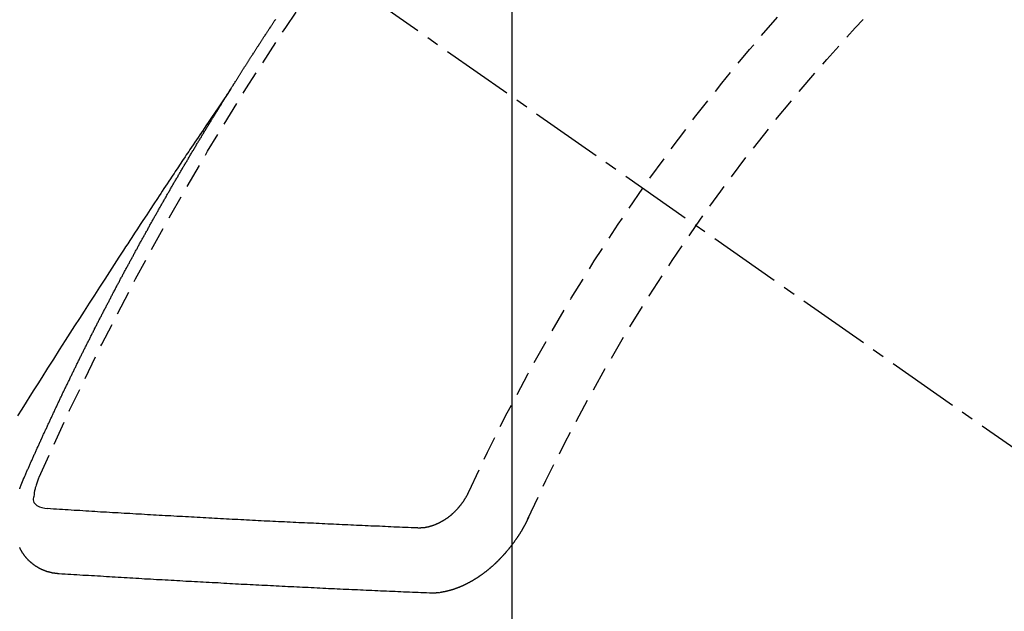
# Model space of a CAD drawing. Units: inches. Extents: x 0 to 26473, y -25 to 8845.
# Drawn here: x 16061 to 16071, y 6781 to 6787 of the extents above; entities that cross this region are included whole.
import ezdxf

# ---------------------------------------------------------------- set-up
doc = ezdxf.new("R2010")
doc.units = ezdxf.units.IN
doc.header["$MEASUREMENT"] = 0
doc.linetypes.add('CENTER2', pattern=[1.125, 0.75, -0.125, 0.125, -0.125])
doc.linetypes.add('HIDDEN', pattern=[0.375, 0.25, -0.125])
doc.layers.get('DEFPOINTS').update_dxf_attribs({"color": 146})
for name, color, linetype in [('150-機器', 8, 'Continuous'), ('160-文字', 254, 'Continuous'), ('166-寸法B', 11, 'Continuous')]:
    doc.layers.add(name, color=color, linetype=linetype)
doc.styles.add('KH001', font='txt')
doc.dimstyles.new('KH1xx015', dxfattribs={"dimscale": 10, "dimtxt": 3.8, "dimasz": 0.8, "dimexe": 0.3, "dimexo": 1.2, "dimgap": 0.5, "dimtad": 3, "dimdec": 1, "dimdsep": 46, "dimlunit": 6, "dimtxsty": 'KH001', "dimblk": 'DOT', "dimcen": 1, "dimdle": 1, "dimclrd": 256, "dimclre": 256, "dimclrt": 256, "dimadec": 0, "dimazin": 0, "dimtfac": 1, "dimtdec": 1, "dimtix": 1, "dimtmove": 2, "dimatfit": 3, "dimldrblk": 'CLOSEDBLANK', "dimfxl": 1, "dimtolj": 1, "dimtzin": 0, "dimlwd": -1, "dimlwe": -1, "dimarcsym": 0})
doc.dimstyles.new('KH1xx030', dxfattribs={"dimscale": 30, "dimtxt": 2, "dimasz": 0.6, "dimexe": 0.3, "dimexo": 1.2, "dimgap": 0.5, "dimtad": 3, "dimdec": 1, "dimdsep": 46, "dimlunit": 6, "dimtxsty": 'KH001', "dimblk": 'DOT', "dimcen": 1, "dimdle": 1, "dimclrd": 256, "dimclre": 256, "dimclrt": 256, "dimadec": 0, "dimazin": 0, "dimtfac": 1, "dimtdec": 1, "dimtix": 1, "dimtmove": 2, "dimatfit": 3, "dimldrblk": 'CLOSEDBLANK', "dimfxl": 1, "dimtolj": 1, "dimtzin": 0, "dimlwd": -1, "dimlwe": -1, "dimarcsym": 0})

# ---------------------------------------------------------------- blocks, each defined once
blk = doc.blocks.new('F402_H')
at = {"layer": '150-機器', "color": 13, "linetype": 'CENTER2'}
blk.add_line((0, 0), (-244.018, -170.863), dxfattribs=at)
at = {"layer": '150-機器', "color": 13, "linetype": 'HIDDEN'}
for points in [[(-217.087, -153.962), (-217.091, -153.956), (-217.095, -153.95), (-217.097, -153.945), (-217.101, -153.939), (-217.105, -153.933), (-217.109, -153.927), (-217.112, -153.922), (-217.116, -153.916), (-217.119, -153.91), (-217.123, -153.905), (-217.127, -153.9), (-217.13, -153.893), (-217.133, -153.888), (-217.137, -153.883), (-217.14, -153.876), (-217.144, -153.871), (-217.148, -153.866), (-217.151, -153.859), (-217.155, -153.854), (-217.159, -153.849), (-217.162, -153.842), (-217.166, -153.837), (-217.169, -153.832), (-217.172, -153.826), (-217.176, -153.82), (-217.18, -153.815), (-217.183, -153.809), (-217.187, -153.803), (-217.19, -153.798), (-217.194, -153.792), (-217.198, -153.786), (-217.201, -153.781), (-217.204, -153.775), (-217.208, -153.769), (-217.212, -153.763), (-217.215, -153.758), (-217.219, -153.752), (-217.223, -153.746), (-217.226, -153.742), (-217.229, -153.735), (-217.233, -153.73), (-217.237, -153.725), (-217.24, -153.718), (-217.244, -153.713), (-217.248, -153.707), (-217.252, -153.702), (-217.255, -153.696), (-217.259, -153.69), (-217.262, -153.685), (-217.265, -153.679), (-217.269, -153.673), (-217.273, -153.668), (-217.277, -153.662), (-217.28, -153.656), (-217.283, -153.651), (-217.287, -153.646), (-217.291, -153.639), (-217.295, -153.634), (-217.298, -153.629), (-217.302, -153.623), (-217.305, -153.617), (-217.309, -153.612), (-217.313, -153.606), (-217.317, -153.6), (-217.319, -153.595), (-217.323, -153.589), (-217.327, -153.583), (-217.331, -153.578), (-217.334, -153.572), (-217.338, -153.566), (-217.342, -153.561), (-217.345, -153.556), (-217.349, -153.55), (-217.353, -153.544), (-217.357, -153.538), (-217.36, -153.533), (-217.363, -153.527), (-217.367, -153.521), (-217.371, -153.516), (-217.375, -153.511), (-217.378, -153.504), (-217.381, -153.499), (-217.385, -153.494), (-217.389, -153.488), (-217.392, -153.482), (-217.396, -153.477), (-217.4, -153.471), (-217.404, -153.465), (-217.407, -153.46), (-217.41, -153.454), (-217.414, -153.448), (-217.418, -153.444), (-217.422, -153.438), (-217.425, -153.432), (-217.429, -153.426), (-217.433, -153.421), (-217.437, -153.415), (-217.441, -153.409), (-217.443, -153.404), (-217.447, -153.398), (-217.451, -153.393), (-217.455, -153.387), (-217.459, -153.382), (-217.462, -153.376), (-217.466, -153.37), (-217.469, -153.365), (-217.473, -153.359), (-217.477, -153.354), (-217.48, -153.348), (-217.484, -153.342), (-217.488, -153.337), (-217.492, -153.331), (-217.495, -153.326), (-217.499, -153.32), (-217.503, -153.314), (-217.506, -153.309), (-217.51, -153.303), (-217.514, -153.298), (-217.518, -153.292), (-217.521, -153.287), (-217.525, -153.281), (-217.529, -153.275), (-217.532, -153.27), (-217.536, -153.264), (-217.539, -153.258), (-217.543, -153.252), (-217.547, -153.248), (-217.551, -153.242)], [(-217.091, -153.956), (-217.048, -154.02), (-217.004, -154.085), (-216.961, -154.149), (-216.918, -154.213), (-216.888, -154.257), (-216.859, -154.301), (-216.829, -154.345), (-216.8, -154.389), (-216.783, -154.414), (-216.766, -154.439), (-216.749, -154.465), (-216.732, -154.49), (-216.715, -154.515), (-216.698, -154.54), (-216.681, -154.565), (-216.664, -154.59), (-216.651, -154.609), (-216.639, -154.628), (-216.626, -154.646), (-216.614, -154.665), (-216.588, -154.703), (-216.563, -154.741), (-216.538, -154.779), (-216.512, -154.817), (-216.5, -154.836), (-216.487, -154.855), (-216.474, -154.874), (-216.462, -154.893), (-216.445, -154.918), (-216.428, -154.943), (-216.412, -154.968), (-216.395, -154.993), (-216.378, -155.019), (-216.362, -155.044), (-216.345, -155.07), (-216.328, -155.095), (-216.291, -155.152), (-216.253, -155.209), (-216.216, -155.265), (-216.178, -155.322), (-216.149, -155.366), (-216.12, -155.411), (-216.091, -155.455), (-216.062, -155.499), (-216.041, -155.532), (-216.02, -155.564), (-215.998, -155.597), (-215.977, -155.629), (-215.928, -155.704), (-215.879, -155.779), (-215.83, -155.854), (-215.782, -155.93), (-215.728, -156.012), (-215.675, -156.095), (-215.622, -156.178), (-215.569, -156.26), (-215.52, -156.337), (-215.471, -156.413), (-215.422, -156.489), (-215.373, -156.565), (-215.312, -156.661), (-215.251, -156.756), (-215.19, -156.852), (-215.13, -156.948), (-215.09, -157.012), (-215.049, -157.075), (-215.009, -157.139), (-214.969, -157.203), (-214.925, -157.273), (-214.881, -157.344)], [(-214.943, -157.995), (-214.948, -157.985), (-214.951, -157.977), (-214.955, -157.968), (-214.958, -157.96), (-214.962, -157.952), (-214.967, -157.943), (-214.97, -157.934), (-214.974, -157.926), (-214.977, -157.917), (-214.981, -157.909), (-214.985, -157.9), (-214.989, -157.891), (-214.993, -157.883), (-214.996, -157.874), (-215, -157.866), (-215.004, -157.857), (-215.008, -157.849), (-215.011, -157.84), (-215.015, -157.832), (-215.019, -157.822), (-215.023, -157.814), (-215.027, -157.806), (-215.03, -157.797), (-215.034, -157.789), (-215.039, -157.78), (-215.042, -157.772), (-215.046, -157.763), (-215.049, -157.755), (-215.053, -157.745), (-215.058, -157.737), (-215.061, -157.729), (-215.065, -157.72), (-215.068, -157.712), (-215.073, -157.703), (-215.077, -157.695), (-215.08, -157.686), (-215.084, -157.678), (-215.089, -157.669), (-215.092, -157.66), (-215.096, -157.652), (-215.1, -157.644), (-215.104, -157.635), (-215.108, -157.626), (-215.111, -157.618), (-215.116, -157.61), (-215.12, -157.601), (-215.123, -157.592), (-215.127, -157.584), (-215.132, -157.575), (-215.135, -157.566), (-215.139, -157.558), (-215.143, -157.55), (-215.147, -157.541), (-215.15, -157.532), (-215.155, -157.524), (-215.158, -157.516), (-215.162, -157.506), (-215.167, -157.498), (-215.17, -157.49), (-215.174, -157.481), (-215.179, -157.473), (-215.182, -157.464), (-215.186, -157.456), (-215.191, -157.447), (-215.194, -157.438), (-215.198, -157.43), (-215.203, -157.421), (-215.206, -157.413), (-215.21, -157.404), (-215.214, -157.396), (-215.218, -157.387), (-215.222, -157.378), (-215.226, -157.371), (-215.23, -157.361), (-215.234, -157.353), (-215.238, -157.345), (-215.242, -157.335), (-215.246, -157.328), (-215.25, -157.319), (-215.253, -157.311), (-215.258, -157.302), (-215.262, -157.293), (-215.266, -157.285), (-215.27, -157.276), (-215.274, -157.268), (-215.278, -157.26), (-215.282, -157.25), (-215.286, -157.242), (-215.29, -157.234), (-215.294, -157.225), (-215.298, -157.217), (-215.302, -157.208), (-215.307, -157.199), (-215.31, -157.191), (-215.315, -157.183), (-215.319, -157.174), (-215.322, -157.165), (-215.326, -157.157), (-215.331, -157.148), (-215.335, -157.14), (-215.338, -157.132), (-215.343, -157.123), (-215.347, -157.114), (-215.35, -157.106), (-215.355, -157.097), (-215.359, -157.089), (-215.363, -157.081), (-215.367, -157.071), (-215.371, -157.063), (-215.375, -157.055), (-215.38, -157.046), (-215.383, -157.038), (-215.388, -157.029), (-215.392, -157.02), (-215.396, -157.013), (-215.4, -157.003), (-215.405, -156.995), (-215.408, -156.987), (-215.413, -156.978), (-215.417, -156.97), (-215.421, -156.962), (-215.425, -156.952), (-215.429, -156.944), (-215.433, -156.935), (-215.438, -156.927), (-215.441, -156.919), (-215.446, -156.91), (-215.45, -156.901), (-215.454, -156.893), (-215.458, -156.884), (-215.462, -156.876), (-215.466, -156.867), (-215.471, -156.859), (-215.474, -156.851), (-215.479, -156.842), (-215.483, -156.833), (-215.488, -156.825), (-215.491, -156.816), (-215.495, -156.808), (-215.5, -156.799), (-215.504, -156.791), (-215.509, -156.782), (-215.512, -156.774), (-215.517, -156.766), (-215.521, -156.756), (-215.525, -156.748), (-215.529, -156.739), (-215.533, -156.731), (-215.538, -156.723), (-215.542, -156.714), (-215.546, -156.706), (-215.55, -156.697), (-215.555, -156.689), (-215.559, -156.681), (-215.563, -156.672), (-215.567, -156.664), (-215.571, -156.654), (-215.576, -156.646), (-215.58, -156.638), (-215.584, -156.629), (-215.589, -156.621), (-215.593, -156.612), (-215.597, -156.604), (-215.602, -156.595), (-215.605, -156.587), (-215.61, -156.579), (-215.614, -156.57), (-215.618, -156.562), (-215.623, -156.553), (-215.627, -156.544), (-215.631, -156.536), (-215.636, -156.528), (-215.639, -156.519), (-215.644, -156.51), (-215.649, -156.503), (-215.653, -156.493), (-215.657, -156.485), (-215.662, -156.477), (-215.665, -156.468), (-215.67, -156.459), (-215.675, -156.451), (-215.678, -156.443), (-215.683, -156.434), (-215.687, -156.426), (-215.691, -156.417), (-215.696, -156.409), (-215.701, -156.4), (-215.704, -156.392), (-215.709, -156.383), (-215.713, -156.375), (-215.718, -156.366), (-215.722, -156.358), (-215.726, -156.35), (-215.73, -156.341), (-215.735, -156.333), (-215.74, -156.324), (-215.744, -156.316), (-215.748, -156.307), (-215.752, -156.299), (-215.757, -156.29), (-215.761, -156.282), (-215.766, -156.273), (-215.77, -156.265), (-215.775, -156.256), (-215.778, -156.248), (-215.783, -156.239), (-215.788, -156.231), (-215.792, -156.223), (-215.796, -156.214), (-215.8, -156.206), (-215.805, -156.197), (-215.81, -156.189), (-215.814, -156.18), (-215.818, -156.172), (-215.823, -156.163), (-215.827, -156.155), (-215.831, -156.146), (-215.836, -156.138), (-215.841, -156.129), (-215.845, -156.121), (-215.849, -156.112), (-215.853, -156.104), (-215.858, -156.095), (-215.863, -156.087), (-215.867, -156.079), (-215.871, -156.07), (-215.876, -156.061), (-215.88, -156.054), (-215.885, -156.045), (-215.889, -156.037), (-215.893, -156.028), (-215.898, -156.02), (-215.903, -156.011), (-215.907, -156.003), (-215.912, -155.994), (-215.915, -155.986), (-215.92, -155.977), (-215.925, -155.969), (-215.93, -155.96), (-215.934, -155.952), (-215.939, -155.944), (-215.942, -155.935), (-215.947, -155.926), (-215.952, -155.918), (-215.957, -155.91), (-215.961, -155.902), (-215.966, -155.893), (-215.97, -155.884), (-215.974, -155.876), (-215.979, -155.867), (-215.983, -155.859), (-215.988, -155.85), (-215.993, -155.842), (-215.998, -155.834), (-216.002, -155.826), (-216.006, -155.817), (-216.01, -155.809), (-216.015, -155.8), (-216.02, -155.792), (-216.024, -155.783), (-216.029, -155.775), (-216.034, -155.767), (-216.038, -155.759), (-216.043, -155.75), (-216.047, -155.741), (-216.051, -155.733), (-216.056, -155.724), (-216.061, -155.716), (-216.065, -155.707), (-216.07, -155.699), (-216.075, -155.691), (-216.079, -155.683), (-216.084, -155.674), (-216.088, -155.666), (-216.093, -155.657), (-216.098, -155.648), (-216.102, -155.64), (-216.106, -155.631), (-216.111, -155.623), (-216.116, -155.615), (-216.12, -155.607), (-216.125, -155.598), (-216.129, -155.59), (-216.134, -155.581), (-216.139, -155.572), (-216.143, -155.565), (-216.148, -155.556), (-216.153, -155.548), (-216.158, -155.539), (-216.162, -155.531), (-216.167, -155.522), (-216.171, -155.515), (-216.176, -155.506), (-216.181, -155.497), (-216.185, -155.489), (-216.19, -155.48), (-216.194, -155.472), (-216.199, -155.464), (-216.204, -155.456), (-216.209, -155.447), (-216.214, -155.438), (-216.218, -155.43), (-216.223, -155.422), (-216.227, -155.414), (-216.232, -155.405), (-216.236, -155.397), (-216.241, -155.388), (-216.246, -155.38), (-216.25, -155.372), (-216.255, -155.363), (-216.26, -155.355), (-216.265, -155.346), (-216.269, -155.338), (-216.274, -155.33), (-216.279, -155.321), (-216.283, -155.313), (-216.288, -155.304), (-216.292, -155.296), (-216.297, -155.287), (-216.302, -155.279), (-216.306, -155.271), (-216.312, -155.263), (-216.317, -155.255), (-216.321, -155.246), (-216.326, -155.237), (-216.331, -155.229), (-216.336, -155.221), (-216.34, -155.213), (-216.345, -155.204), (-216.35, -155.195), (-216.354, -155.187), (-216.359, -155.179), (-216.363, -155.171), (-216.369, -155.162), (-216.374, -155.154), (-216.378, -155.146), (-216.383, -155.137), (-216.387, -155.129), (-216.392, -155.12), (-216.397, -155.112), (-216.402, -155.104), (-216.406, -155.095), (-216.412, -155.088), (-216.417, -155.079), (-216.421, -155.07), (-216.426, -155.062), (-216.431, -155.053), (-216.435, -155.046), (-216.44, -155.037), (-216.446, -155.029), (-216.45, -155.021), (-216.455, -155.012), (-216.46, -155.003), (-216.464, -154.995), (-216.469, -154.987), (-216.473, -154.979), (-216.479, -154.97), (-216.484, -154.962), (-216.488, -154.954), (-216.493, -154.945), (-216.498, -154.937), (-216.502, -154.928), (-216.508, -154.92), (-216.512, -154.912), (-216.517, -154.904), (-216.522, -154.895), (-216.527, -154.887), (-216.532, -154.879), (-216.537, -154.871), (-216.542, -154.862), (-216.546, -154.853), (-216.551, -154.845), (-216.557, -154.837), (-216.561, -154.828), (-216.566, -154.82), (-216.571, -154.812), (-216.576, -154.804), (-216.581, -154.796), (-216.586, -154.787), (-216.59, -154.779), (-216.595, -154.77), (-216.601, -154.762), (-216.605, -154.754), (-216.61, -154.745), (-216.615, -154.737), (-216.62, -154.729), (-216.625, -154.721), (-216.63, -154.712), (-216.634, -154.704), (-216.64, -154.696), (-216.644, -154.688), (-216.649, -154.679), (-216.654, -154.67), (-216.659, -154.663), (-216.664, -154.654), (-216.669, -154.645), (-216.674, -154.638), (-216.679, -154.629), (-216.684, -154.621), (-216.688, -154.613), (-216.694, -154.605), (-216.699, -154.596), (-216.703, -154.588), (-216.709, -154.58), (-216.714, -154.571), (-216.718, -154.563), (-216.723, -154.554), (-216.728, -154.547), (-216.733, -154.538), (-216.738, -154.529), (-216.743, -154.522), (-216.748, -154.513), (-216.753, -154.505), (-216.758, -154.497), (-216.763, -154.489), (-216.768, -154.48), (-216.773, -154.472), (-216.778, -154.464), (-216.783, -154.455), (-216.788, -154.448), (-216.793, -154.439), (-216.798, -154.43), (-216.803, -154.423), (-216.808, -154.414), (-216.813, -154.405), (-216.818, -154.398), (-216.823, -154.389), (-216.828, -154.381), (-216.833, -154.373), (-216.838, -154.364), (-216.843, -154.356), (-216.848, -154.348), (-216.853, -154.34), (-216.858, -154.331), (-216.863, -154.323), (-216.868, -154.315), (-216.873, -154.307), (-216.878, -154.299), (-216.883, -154.29), (-216.888, -154.282), (-216.893, -154.274), (-216.898, -154.266), (-216.904, -154.257), (-216.908, -154.25), (-216.913, -154.241), (-216.919, -154.233), (-216.923, -154.225), (-216.929, -154.216), (-216.934, -154.208), (-216.94, -154.2), (-216.944, -154.192), (-216.949, -154.183), (-216.955, -154.175), (-216.959, -154.167), (-216.965, -154.159), (-216.97, -154.15), (-216.975, -154.143), (-216.98, -154.134), (-216.985, -154.126), (-216.99, -154.118), (-216.995, -154.11), (-217, -154.101), (-217.005, -154.093), (-217.01, -154.085), (-217.015, -154.076), (-217.02, -154.069), (-217.025, -154.06), (-217.031, -154.052), (-217.036, -154.043), (-217.041, -154.036), (-217.046, -154.027), (-217.052, -154.019), (-217.056, -154.011), (-217.062, -154.003), (-217.067, -153.994), (-217.072, -153.987), (-217.077, -153.978), (-217.082, -153.97), (-217.087, -153.962)], [(-215.31, -158.977), (-215.308, -158.977), (-215.306, -158.976), (-215.303, -158.976), (-215.301, -158.976), (-215.298, -158.976), (-215.295, -158.975), (-215.293, -158.975), (-215.291, -158.975), (-215.288, -158.975), (-215.286, -158.975), (-215.284, -158.974), (-215.281, -158.974), (-215.279, -158.973), (-215.276, -158.973), (-215.274, -158.973), (-215.271, -158.973), (-215.269, -158.973), (-215.266, -158.972), (-215.264, -158.971), (-215.262, -158.971), (-215.26, -158.971), (-215.257, -158.971), (-215.255, -158.97), (-215.252, -158.969), (-215.249, -158.97), (-215.247, -158.969), (-215.245, -158.969), (-215.243, -158.969), (-215.24, -158.968), (-215.237, -158.968), (-215.235, -158.967), (-215.233, -158.967), (-215.231, -158.966), (-215.229, -158.965), (-215.226, -158.965), (-215.224, -158.964), (-215.222, -158.964), (-215.22, -158.964), (-215.217, -158.963), (-215.214, -158.962), (-215.213, -158.961), (-215.211, -158.961), (-215.208, -158.961), (-215.205, -158.96), (-215.203, -158.959), (-215.201, -158.958), (-215.199, -158.958), (-215.197, -158.958), (-215.194, -158.957), (-215.192, -158.955), (-215.19, -158.955), (-215.188, -158.955), (-215.185, -158.954), (-215.183, -158.953), (-215.181, -158.952), (-215.179, -158.952), (-215.176, -158.95), (-215.174, -158.95), (-215.173, -158.949), (-215.17, -158.949), (-215.167, -158.948), (-215.166, -158.947), (-215.164, -158.946), (-215.162, -158.945), (-215.159, -158.944), (-215.157, -158.944), (-215.155, -158.943), (-215.153, -158.942), (-215.15, -158.941), (-215.148, -158.94), (-215.147, -158.939), (-215.144, -158.939), (-215.142, -158.937), (-215.14, -158.937), (-215.138, -158.936), (-215.136, -158.935), (-215.133, -158.934), (-215.132, -158.933), (-215.13, -158.932), (-215.128, -158.931), (-215.125, -158.93), (-215.123, -158.929), (-215.122, -158.928), (-215.119, -158.928), (-215.117, -158.926), (-215.115, -158.925), (-215.113, -158.924), (-215.111, -158.923), (-215.109, -158.921), (-215.107, -158.921), (-215.105, -158.92), (-215.104, -158.919), (-215.101, -158.917), (-215.099, -158.917), (-215.097, -158.916), (-215.096, -158.915), (-215.093, -158.913), (-215.091, -158.912), (-215.089, -158.911), (-215.088, -158.91), (-215.085, -158.908), (-215.084, -158.907), (-215.082, -158.906), (-215.08, -158.906), (-215.077, -158.904), (-215.076, -158.903), (-215.074, -158.902), (-215.072, -158.901), (-215.07, -158.899), (-215.068, -158.898), (-215.067, -158.897), (-215.064, -158.895), (-215.063, -158.894), (-215.061, -158.893), (-215.059, -158.892), (-215.057, -158.89), (-215.055, -158.889), (-215.054, -158.888), (-215.052, -158.886), (-215.05, -158.885), (-215.048, -158.884), (-215.046, -158.882), (-215.045, -158.881), (-215.042, -158.88), (-215.041, -158.878), (-215.039, -158.877), (-215.037, -158.876), (-215.035, -158.874), (-215.034, -158.872), (-215.032, -158.871), (-215.031, -158.87), (-215.028, -158.868), (-215.026, -158.867), (-215.025, -158.865), (-215.024, -158.864), (-215.021, -158.862), (-215.02, -158.861), (-215.018, -158.86), (-215.017, -158.858), (-215.015, -158.856), (-215.013, -158.855), (-215.011, -158.854), (-215.01, -158.852), (-215.008, -158.851), (-215.006, -158.849), (-215.005, -158.847), (-215.003, -158.846), (-215.001, -158.845), (-215, -158.843), (-214.998, -158.841), (-214.997, -158.84), (-214.995, -158.838), (-214.993, -158.837), (-214.992, -158.835), (-214.99, -158.834), (-214.989, -158.832), (-214.987, -158.83), (-214.986, -158.828), (-214.984, -158.827), (-214.983, -158.826), (-214.981, -158.823), (-214.979, -158.822), (-214.978, -158.82), (-214.976, -158.819), (-214.975, -158.817), (-214.973, -158.814), (-214.972, -158.813), (-214.971, -158.811), (-214.969, -158.81), (-214.967, -158.808), (-214.966, -158.806), (-214.965, -158.804), (-214.963, -158.802), (-214.962, -158.801), (-214.96, -158.799), (-214.959, -158.797), (-214.957, -158.796), (-214.956, -158.794), (-214.955, -158.792), (-214.953, -158.79), (-214.952, -158.788), (-214.951, -158.786), (-214.949, -158.784), (-214.948, -158.783), (-214.947, -158.781), (-214.945, -158.779), (-214.944, -158.777), (-214.942, -158.775), (-214.941, -158.773), (-214.94, -158.772), (-214.938, -158.769), (-214.937, -158.767), (-214.936, -158.765), (-214.934, -158.764), (-214.933, -158.762), (-214.932, -158.76), (-214.93, -158.757), (-214.929, -158.755), (-214.928, -158.754), (-214.927, -158.752), (-214.926, -158.75), (-214.925, -158.748), (-214.924, -158.746), (-214.922, -158.743), (-214.921, -158.741), (-214.92, -158.739), (-214.919, -158.737), (-214.918, -158.735), (-214.917, -158.733), (-214.916, -158.731), (-214.915, -158.729), (-214.913, -158.727), (-214.912, -158.725), (-214.911, -158.723), (-214.91, -158.721), (-214.909, -158.719), (-214.908, -158.717), (-214.907, -158.714), (-214.906, -158.712), (-214.905, -158.71), (-214.904, -158.708), (-214.902, -158.706)], [(-214.903, -158.1), (-214.903, -158.097), (-214.905, -158.093), (-214.906, -158.09), (-214.907, -158.087), (-214.908, -158.085), (-214.909, -158.082), (-214.91, -158.079), (-214.911, -158.076), (-214.912, -158.073), (-214.913, -158.069), (-214.915, -158.067), (-214.916, -158.063), (-214.917, -158.06), (-214.918, -158.057), (-214.919, -158.054), (-214.921, -158.052), (-214.921, -158.049), (-214.922, -158.046), (-214.924, -158.042), (-214.926, -158.039), (-214.926, -158.036), (-214.927, -158.033), (-214.928, -158.03), (-214.93, -158.028), (-214.931, -158.024), (-214.932, -158.021), (-214.933, -158.018), (-214.935, -158.015), (-214.936, -158.012), (-214.937, -158.009), (-214.938, -158.006), (-214.94, -158.003), (-214.941, -158), (-214.942, -157.997), (-214.943, -157.995)], [(-215.106, -157.969), (-215.098, -157.988), (-215.091, -158.008), (-215.083, -158.028), (-215.076, -158.049), (-215.072, -158.061), (-215.068, -158.074), (-215.064, -158.087), (-215.061, -158.1), (-215.057, -158.119), (-215.054, -158.137), (-215.051, -158.157), (-215.048, -158.176), (-215.045, -158.189), (-215.043, -158.201), (-215.043, -158.213), (-215.044, -158.225), (-215.049, -158.238), (-215.058, -158.249), (-215.068, -158.26), (-215.08, -158.269), (-215.106, -158.283), (-215.133, -158.293), (-215.162, -158.299), (-215.191, -158.303)], [(-219.547, -158.129), (-219.544, -158.132), (-219.543, -158.136), (-219.542, -158.139), (-219.54, -158.142), (-219.538, -158.146), (-219.536, -158.149), (-219.535, -158.152), (-219.534, -158.156), (-219.531, -158.16), (-219.53, -158.162), (-219.528, -158.166), (-219.526, -158.169), (-219.524, -158.173), (-219.522, -158.176), (-219.521, -158.179), (-219.519, -158.183), (-219.517, -158.186), (-219.515, -158.19), (-219.513, -158.193), (-219.511, -158.195), (-219.509, -158.199), (-219.507, -158.202), (-219.505, -158.206), (-219.503, -158.209), (-219.501, -158.212), (-219.498, -158.216), (-219.497, -158.218), (-219.495, -158.222), (-219.493, -158.225), (-219.49, -158.228), (-219.488, -158.232), (-219.486, -158.235), (-219.484, -158.238), (-219.482, -158.241), (-219.48, -158.244), (-219.477, -158.247), (-219.475, -158.25), (-219.473, -158.254), (-219.47, -158.256), (-219.467, -158.26), (-219.465, -158.263), (-219.463, -158.265), (-219.461, -158.269), (-219.459, -158.272), (-219.456, -158.275), (-219.453, -158.278), (-219.451, -158.281), (-219.448, -158.284), (-219.446, -158.286), (-219.444, -158.29), (-219.441, -158.292), (-219.439, -158.296), (-219.436, -158.299), (-219.433, -158.302), (-219.431, -158.305), (-219.428, -158.307), (-219.426, -158.31), (-219.423, -158.313), (-219.421, -158.316), (-219.418, -158.319), (-219.415, -158.322), (-219.413, -158.324), (-219.41, -158.326), (-219.407, -158.33), (-219.404, -158.332), (-219.401, -158.335), (-219.399, -158.338), (-219.396, -158.34), (-219.393, -158.343), (-219.39, -158.346), (-219.388, -158.348), (-219.385, -158.351), (-219.382, -158.353), (-219.379, -158.356), (-219.377, -158.358), (-219.373, -158.361), (-219.371, -158.364), (-219.368, -158.367), (-219.366, -158.369), (-219.362, -158.371), (-219.359, -158.374), (-219.357, -158.376), (-219.354, -158.379), (-219.351, -158.381), (-219.348, -158.383), (-219.345, -158.386), (-219.342, -158.387), (-219.338, -158.39), (-219.335, -158.393), (-219.333, -158.394), (-219.33, -158.397), (-219.327, -158.399), (-219.323, -158.401), (-219.32, -158.404), (-219.318, -158.406), (-219.314, -158.408), (-219.311, -158.41), (-219.308, -158.412), (-219.305, -158.414), (-219.302, -158.416), (-219.299, -158.418), (-219.295, -158.42), (-219.293, -158.422), (-219.289, -158.424), (-219.286, -158.426), (-219.283, -158.428), (-219.28, -158.43), (-219.276, -158.432), (-219.274, -158.433), (-219.27, -158.436), (-219.267, -158.437), (-219.263, -158.44), (-219.26, -158.441), (-219.258, -158.443), (-219.254, -158.444), (-219.25, -158.446), (-219.248, -158.448), (-219.244, -158.449), (-219.241, -158.451), (-219.237, -158.453), (-219.235, -158.455), (-219.231, -158.456), (-219.228, -158.457), (-219.225, -158.459), (-219.221, -158.46), (-219.218, -158.461), (-219.215, -158.463), (-219.211, -158.465), (-219.208, -158.467), (-219.205, -158.468), (-219.201, -158.469), (-219.198, -158.47), (-219.195, -158.472), (-219.191, -158.473), (-219.189, -158.474), (-219.185, -158.475), (-219.182, -158.476), (-219.178, -158.477), (-219.175, -158.479), (-219.172, -158.48), (-219.168, -158.481), (-219.166, -158.482), (-219.162, -158.483), (-219.159, -158.484), (-219.155, -158.485), (-219.152, -158.486), (-219.149, -158.487), (-219.145, -158.488), (-219.143, -158.489), (-219.139, -158.49), (-219.136, -158.49), (-219.132, -158.491), (-219.129, -158.493), (-219.126, -158.493), (-219.122, -158.494), (-219.119, -158.494), (-219.116, -158.496), (-219.113, -158.496), (-219.109, -158.496), (-219.106, -158.497), (-219.103, -158.498), (-219.1, -158.498), (-219.096, -158.499), (-219.094, -158.5), (-219.09, -158.5), (-219.087, -158.5), (-219.084, -158.501), (-219.08, -158.501), (-219.077, -158.502), (-219.074, -158.502), (-219.071, -158.502), (-219.068, -158.503), (-219.065, -158.503), (-219.062, -158.503), (-219.058, -158.503), (-219.056, -158.503), (-219.052, -158.503), (-219.049, -158.504), (-219.046, -158.504), (-219.043, -158.503), (-219.041, -158.504), (-219.037, -158.504), (-219.034, -158.504), (-219.031, -158.503), (-219.028, -158.504), (-219.025, -158.504), (-219.023, -158.504), (-219.019, -158.503), (-219.016, -158.503), (-219.013, -158.503), (-219.01, -158.502)], [(-219.01, -158.502), (-218.981, -158.501), (-218.951, -158.5), (-218.921, -158.499), (-218.891, -158.498), (-218.862, -158.497), (-218.832, -158.496), (-218.803, -158.494), (-218.773, -158.493), (-218.743, -158.492), (-218.714, -158.491), (-218.684, -158.489), (-218.654, -158.488), (-218.624, -158.486), (-218.595, -158.485), (-218.565, -158.484), (-218.536, -158.483), (-218.506, -158.481), (-218.476, -158.48), (-218.446, -158.478), (-218.416, -158.477), (-218.387, -158.476), (-218.357, -158.475), (-218.327, -158.473), (-218.297, -158.472), (-218.268, -158.47), (-218.238, -158.469), (-218.208, -158.467), (-218.178, -158.466), (-218.149, -158.465), (-218.118, -158.463), (-218.089, -158.462), (-218.059, -158.461), (-218.03, -158.459), (-217.999, -158.458), (-217.97, -158.456), (-217.94, -158.455), (-217.91, -158.453), (-217.88, -158.452), (-217.85, -158.45), (-217.819, -158.45), (-217.79, -158.449), (-217.759, -158.447), (-217.73, -158.446), (-217.7, -158.444), (-217.67, -158.443), (-217.64, -158.441), (-217.61, -158.44), (-217.58, -158.438), (-217.55, -158.437), (-217.52, -158.435), (-217.49, -158.434), (-217.46, -158.432), (-217.43, -158.431), (-217.4, -158.429), (-217.37, -158.428), (-217.341, -158.426), (-217.31, -158.425), (-217.281, -158.423), (-217.25, -158.421), (-217.22, -158.42), (-217.19, -158.418), (-217.16, -158.417), (-217.13, -158.415), (-217.1, -158.414), (-217.069, -158.412), (-217.04, -158.411), (-217.009, -158.409), (-216.98, -158.408), (-216.949, -158.406), (-216.919, -158.404), (-216.889, -158.403), (-216.859, -158.401), (-216.829, -158.399), (-216.799, -158.398), (-216.769, -158.396), (-216.738, -158.394), (-216.708, -158.392), (-216.678, -158.391), (-216.648, -158.389), (-216.618, -158.388), (-216.587, -158.386), (-216.558, -158.385), (-216.527, -158.383), (-216.497, -158.381), (-216.466, -158.379), (-216.436, -158.377), (-216.406, -158.376), (-216.376, -158.374), (-216.346, -158.373), (-216.315, -158.371), (-216.285, -158.369), (-216.254, -158.367), (-216.225, -158.366), (-216.194, -158.364), (-216.164, -158.362), (-216.134, -158.361), (-216.103, -158.359), (-216.073, -158.357), (-216.043, -158.355), (-216.012, -158.353), (-215.982, -158.352), (-215.951, -158.35), (-215.921, -158.348), (-215.891, -158.347), (-215.861, -158.345), (-215.831, -158.343), (-215.8, -158.341), (-215.77, -158.339), (-215.739, -158.338), (-215.709, -158.336), (-215.679, -158.334), (-215.648, -158.332), (-215.617, -158.33), (-215.587, -158.328), (-215.556, -158.326), (-215.526, -158.324), (-215.495, -158.323), (-215.465, -158.321), (-215.435, -158.319), (-215.404, -158.317), (-215.374, -158.315), (-215.344, -158.313), (-215.314, -158.311), (-215.282, -158.309), (-215.252, -158.307), (-215.222, -158.305), (-215.191, -158.303)], [(-220.167, -158.391), (-220.166, -158.394), (-220.164, -158.398), (-220.162, -158.401), (-220.161, -158.404), (-220.159, -158.407), (-220.158, -158.411), (-220.156, -158.413), (-220.155, -158.416), (-220.153, -158.42), (-220.152, -158.423), (-220.151, -158.426), (-220.149, -158.429), (-220.147, -158.433), (-220.146, -158.435), (-220.144, -158.439), (-220.142, -158.441), (-220.141, -158.445), (-220.139, -158.448), (-220.138, -158.452), (-220.136, -158.454), (-220.135, -158.458), (-220.133, -158.46), (-220.131, -158.464), (-220.13, -158.467), (-220.128, -158.47), (-220.127, -158.473), (-220.124, -158.476), (-220.123, -158.479), (-220.121, -158.482), (-220.12, -158.485), (-220.118, -158.489), (-220.116, -158.491), (-220.115, -158.495), (-220.113, -158.497), (-220.111, -158.501), (-220.11, -158.504), (-220.107, -158.507), (-220.105, -158.51), (-220.104, -158.513), (-220.102, -158.517), (-220.1, -158.519), (-220.099, -158.523), (-220.097, -158.525), (-220.095, -158.529), (-220.093, -158.531), (-220.092, -158.535), (-220.089, -158.538), (-220.088, -158.541), (-220.085, -158.544), (-220.084, -158.546), (-220.082, -158.55), (-220.08, -158.553), (-220.078, -158.556), (-220.076, -158.559), (-220.074, -158.562), (-220.073, -158.565), (-220.071, -158.568), (-220.069, -158.571), (-220.066, -158.574), (-220.065, -158.577), (-220.062, -158.58), (-220.061, -158.583), (-220.059, -158.586), (-220.057, -158.59), (-220.055, -158.592), (-220.053, -158.595), (-220.051, -158.598), (-220.049, -158.601), (-220.047, -158.604), (-220.045, -158.607), (-220.043, -158.61), (-220.041, -158.613), (-220.039, -158.616), (-220.037, -158.618), (-220.035, -158.622), (-220.032, -158.625), (-220.031, -158.627), (-220.028, -158.631), (-220.026, -158.634), (-220.024, -158.636), (-220.022, -158.64), (-220.02, -158.642), (-220.018, -158.645), (-220.016, -158.649), (-220.014, -158.651), (-220.012, -158.654), (-220.01, -158.657), (-220.008, -158.66), (-220.005, -158.663), (-220.004, -158.666), (-220.001, -158.668), (-219.999, -158.671), (-219.997, -158.674), (-219.994, -158.677), (-219.993, -158.68), (-219.99, -158.683), (-219.989, -158.686), (-219.986, -158.689), (-219.983, -158.691), (-219.981, -158.694), (-219.979, -158.697), (-219.977, -158.7), (-219.975, -158.703), (-219.972, -158.706), (-219.97, -158.708), (-219.968, -158.711), (-219.966, -158.714), (-219.963, -158.716), (-219.961, -158.72), (-219.959, -158.722), (-219.957, -158.725), (-219.954, -158.727), (-219.952, -158.731), (-219.95, -158.733), (-219.948, -158.736), (-219.945, -158.739), (-219.943, -158.741), (-219.941, -158.745), (-219.938, -158.747), (-219.936, -158.75), (-219.934, -158.753), (-219.931, -158.755), (-219.929, -158.758), (-219.927, -158.76), (-219.924, -158.763), (-219.923, -158.766), (-219.919, -158.769), (-219.917, -158.772), (-219.915, -158.774), (-219.912, -158.777), (-219.911, -158.779), (-219.908, -158.782), (-219.906, -158.785), (-219.903, -158.787), (-219.901, -158.79), (-219.898, -158.792), (-219.896, -158.796), (-219.893, -158.798), (-219.891, -158.801), (-219.888, -158.803), (-219.886, -158.806), (-219.883, -158.808), (-219.881, -158.811), (-219.879, -158.813), (-219.876, -158.816), (-219.874, -158.818), (-219.871, -158.821), (-219.869, -158.823), (-219.867, -158.827), (-219.864, -158.828), (-219.861, -158.831), (-219.859, -158.834), (-219.856, -158.836), (-219.854, -158.839), (-219.851, -158.841), (-219.849, -158.843), (-219.847, -158.847), (-219.844, -158.849), (-219.842, -158.852), (-219.839, -158.854), (-219.836, -158.856), (-219.834, -158.859), (-219.831, -158.861), (-219.829, -158.863), (-219.826, -158.866), (-219.824, -158.869), (-219.821, -158.871), (-219.818, -158.873), (-219.816, -158.876), (-219.813, -158.878), (-219.81, -158.881), (-219.808, -158.883), (-219.806, -158.885), (-219.803, -158.888), (-219.8, -158.89), (-219.797, -158.893), (-219.796, -158.895), (-219.793, -158.898), (-219.79, -158.9), (-219.787, -158.901), (-219.784, -158.904), (-219.782, -158.906), (-219.78, -158.909), (-219.777, -158.911), (-219.774, -158.913), (-219.771, -158.916), (-219.769, -158.918), (-219.766, -158.92), (-219.763, -158.922), (-219.761, -158.925), (-219.758, -158.927), (-219.756, -158.929), (-219.753, -158.931), (-219.75, -158.934), (-219.748, -158.936), (-219.745, -158.938), (-219.742, -158.94), (-219.739, -158.942), (-219.737, -158.944), (-219.734, -158.947), (-219.731, -158.949), (-219.729, -158.95), (-219.726, -158.952), (-219.723, -158.955), (-219.721, -158.957), (-219.718, -158.959), (-219.715, -158.961), (-219.712, -158.963), (-219.71, -158.965), (-219.707, -158.967), (-219.704, -158.97), (-219.702, -158.972), (-219.699, -158.974), (-219.697, -158.975), (-219.694, -158.978), (-219.691, -158.98), (-219.689, -158.982), (-219.685, -158.983), (-219.683, -158.985), (-219.68, -158.988), (-219.677, -158.99), (-219.674, -158.992), (-219.672, -158.993), (-219.669, -158.995), (-219.666, -158.997), (-219.663, -158.999), (-219.66, -159.001), (-219.658, -159.003), (-219.655, -159.005), (-219.652, -159.006), (-219.649, -159.008), (-219.647, -159.01), (-219.644, -159.012), (-219.641, -159.015), (-219.638, -159.016), (-219.635, -159.018), (-219.633, -159.02), (-219.63, -159.022), (-219.627, -159.023), (-219.624, -159.025), (-219.622, -159.027), (-219.619, -159.028), (-219.616, -159.03), (-219.613, -159.032), (-219.611, -159.034), (-219.608, -159.035), (-219.605, -159.037), (-219.603, -159.039), (-219.599, -159.04), (-219.597, -159.042), (-219.594, -159.044), (-219.591, -159.045), (-219.588, -159.047), (-219.586, -159.049), (-219.582, -159.05), (-219.58, -159.052), (-219.576, -159.053), (-219.574, -159.055), (-219.571, -159.057), (-219.568, -159.058), (-219.566, -159.06), (-219.562, -159.061), (-219.56, -159.063), (-219.558, -159.064), (-219.554, -159.066), (-219.552, -159.068), (-219.548, -159.069), (-219.546, -159.071), (-219.543, -159.072), (-219.541, -159.073), (-219.537, -159.074), (-219.535, -159.076), (-219.531, -159.078), (-219.529, -159.08), (-219.525, -159.081), (-219.524, -159.082), (-219.52, -159.083), (-219.518, -159.085), (-219.514, -159.086), (-219.512, -159.087), (-219.509, -159.089), (-219.506, -159.091), (-219.503, -159.092), (-219.501, -159.093), (-219.498, -159.094), (-219.495, -159.096), (-219.492, -159.098), (-219.489, -159.098), (-219.487, -159.1), (-219.483, -159.101), (-219.481, -159.102), (-219.478, -159.104), (-219.475, -159.105), (-219.473, -159.106), (-219.469, -159.107), (-219.467, -159.108), (-219.464, -159.11), (-219.461, -159.111), (-219.459, -159.112), (-219.455, -159.113), (-219.453, -159.114), (-219.45, -159.116), (-219.447, -159.117), (-219.444, -159.117), (-219.441, -159.119), (-219.439, -159.12), (-219.435, -159.121), (-219.433, -159.122), (-219.43, -159.123), (-219.427, -159.124), (-219.425, -159.126), (-219.422, -159.126), (-219.418, -159.128), (-219.416, -159.128), (-219.413, -159.13), (-219.41, -159.13), (-219.407, -159.132), (-219.404, -159.132), (-219.402, -159.133), (-219.399, -159.135), (-219.396, -159.135), (-219.393, -159.136), (-219.391, -159.138), (-219.388, -159.138), (-219.385, -159.139), (-219.382, -159.14), (-219.38, -159.141), (-219.377, -159.142), (-219.374, -159.143), (-219.371, -159.143), (-219.368, -159.144), (-219.366, -159.146), (-219.363, -159.146), (-219.36, -159.147), (-219.357, -159.148), (-219.354, -159.148), (-219.351, -159.149), (-219.349, -159.151), (-219.346, -159.151), (-219.343, -159.152), (-219.34, -159.152), (-219.338, -159.153), (-219.334, -159.154), (-219.332, -159.154), (-219.33, -159.155), (-219.327, -159.156), (-219.324, -159.156), (-219.321, -159.157), (-219.318, -159.158), (-219.315, -159.159), (-219.312, -159.159), (-219.31, -159.16), (-219.307, -159.16), (-219.305, -159.161), (-219.302, -159.162), (-219.299, -159.162), (-219.296, -159.163), (-219.294, -159.163), (-219.291, -159.164), (-219.288, -159.164), (-219.285, -159.165), (-219.283, -159.165), (-219.28, -159.166), (-219.277, -159.166), (-219.274, -159.167), (-219.271, -159.167), (-219.269, -159.168), (-219.266, -159.168), (-219.263, -159.169), (-219.26, -159.169), (-219.258, -159.17), (-219.255, -159.17), (-219.252, -159.171), (-219.25, -159.172), (-219.248, -159.171), (-219.245, -159.172), (-219.241, -159.172), (-219.239, -159.172), (-219.236, -159.173), (-219.233, -159.173), (-219.231, -159.173), (-219.228, -159.173), (-219.225, -159.174), (-219.223, -159.174), (-219.22, -159.174), (-219.218, -159.175), (-219.215, -159.175), (-219.212, -159.175), (-219.21, -159.175), (-219.207, -159.176), (-219.204, -159.176), (-219.202, -159.176), (-219.199, -159.176), (-219.197, -159.176), (-219.194, -159.176), (-219.192, -159.177), (-219.189, -159.176), (-219.186, -159.177), (-219.184, -159.176), (-219.181, -159.177), (-219.179, -159.176), (-219.176, -159.177), (-219.174, -159.177), (-219.171, -159.177), (-219.169, -159.177), (-219.166, -159.177), (-219.163, -159.176), (-219.16, -159.177), (-219.158, -159.176), (-219.155, -159.177), (-219.153, -159.177), (-219.15, -159.177), (-219.148, -159.177), (-219.145, -159.177), (-219.142, -159.176)], [(-219.142, -159.176), (-219.112, -159.175), (-219.083, -159.174), (-219.053, -159.173), (-219.024, -159.171), (-218.994, -159.171), (-218.964, -159.17), (-218.934, -159.168), (-218.904, -159.167), (-218.874, -159.166), (-218.845, -159.164), (-218.815, -159.163), (-218.785, -159.161), (-218.755, -159.16), (-218.726, -159.159), (-218.696, -159.158), (-218.667, -159.156), (-218.636, -159.155), (-218.606, -159.154), (-218.576, -159.153), (-218.546, -159.151), (-218.516, -159.15), (-218.487, -159.149), (-218.457, -159.147), (-218.427, -159.146), (-218.397, -159.144), (-218.367, -159.143), (-218.337, -159.141), (-218.308, -159.14), (-218.277, -159.138), (-218.247, -159.138), (-218.218, -159.137), (-218.187, -159.135), (-218.158, -159.134), (-218.127, -159.132), (-218.098, -159.131), (-218.068, -159.129), (-218.038, -159.128), (-218.008, -159.126), (-217.978, -159.125), (-217.948, -159.123), (-217.918, -159.122), (-217.888, -159.12), (-217.857, -159.119), (-217.828, -159.118), (-217.797, -159.116), (-217.768, -159.115), (-217.737, -159.113), (-217.708, -159.112), (-217.677, -159.11), (-217.648, -159.109), (-217.617, -159.107), (-217.587, -159.105), (-217.557, -159.104), (-217.527, -159.102), (-217.497, -159.101), (-217.467, -159.099), (-217.437, -159.098), (-217.407, -159.097), (-217.376, -159.095), (-217.346, -159.094), (-217.316, -159.092), (-217.286, -159.09), (-217.255, -159.089), (-217.226, -159.087), (-217.195, -159.086), (-217.165, -159.084), (-217.135, -159.083), (-217.105, -159.081), (-217.075, -159.079), (-217.044, -159.077), (-217.015, -159.076), (-216.984, -159.074), (-216.954, -159.072), (-216.923, -159.071), (-216.893, -159.07), (-216.863, -159.068), (-216.833, -159.067), (-216.802, -159.065), (-216.772, -159.063), (-216.741, -159.061), (-216.712, -159.06), (-216.681, -159.058), (-216.651, -159.056), (-216.621, -159.055), (-216.59, -159.053), (-216.56, -159.051), (-216.529, -159.049), (-216.499, -159.047), (-216.469, -159.046), (-216.439, -159.044), (-216.409, -159.042), (-216.378, -159.041), (-216.348, -159.039), (-216.317, -159.038), (-216.286, -159.036), (-216.256, -159.034), (-216.226, -159.032), (-216.195, -159.031), (-216.165, -159.029), (-216.135, -159.027), (-216.104, -159.025), (-216.074, -159.023), (-216.043, -159.022), (-216.013, -159.02), (-215.983, -159.018), (-215.952, -159.016), (-215.922, -159.014), (-215.891, -159.012), (-215.86, -159.01), (-215.83, -159.009), (-215.799, -159.007), (-215.769, -159.005), (-215.739, -159.003), (-215.708, -159.001), (-215.678, -158.999), (-215.647, -158.997), (-215.616, -158.995), (-215.585, -158.994), (-215.555, -158.993), (-215.524, -158.991), (-215.494, -158.989), (-215.463, -158.987), (-215.432, -158.985), (-215.402, -158.983), (-215.372, -158.981), (-215.34, -158.979), (-215.31, -158.977)]]:
    blk.add_lwpolyline(points, dxfattribs=at)
for centre, radius, start, end in [((-243.713, -170.649), 31.291, 23.8896, 46.1105), ((-237.851, -166.545), 20.146, 24.6923, 45.3078), ((-237.851, -166.545), 19.474, 24.6923, 45.3078)]:
    blk.add_arc(centre, radius, start, end, dxfattribs=at)
blk = doc.blocks.new('_ClosedBlank')
at = {"color": 0, "linetype": 'ByBlock', "lineweight": -2}
for p, q in [((-1, 0.16667), (0, 0)), ((-1, 0.16667), (-1, -0.16667)), ((0, 0), (-1, -0.16667))]:
    blk.add_line(p, q, dxfattribs=at)
blk = doc.blocks.new('_Dot')
at = {"color": 0, "linetype": 'ByBlock', "lineweight": -2}
blk.add_line((-0.5, 0), (-1, 0), dxfattribs=at)
at = {"color": 0, "linetype": 'ByBlock', "const_width": 0.5}
blk.add_lwpolyline([(-0.25, 0, 1), (0.25, 0, 1)], format="xyb", close=True, dxfattribs=at)
blk = doc.blocks.new('*D870')
at = {"layer": 'DEFPOINTS'}
for p, q in [((16066.323, 6927.942), (16066.323, 6684.053)), ((16186.323, 6872.942), (16186.323, 6684.053)), ((16178.323, 6687.053), (16074.323, 6687.053))]:
    blk.add_line(p, q, dxfattribs=at)
at = {"layer": 'DEFPOINTS', "color": 0}
for p in [(16066.323, 6939.942), (16186.323, 6884.942), (16066.323, 6687.053)]:
    blk.add_point(p, dxfattribs=at)
at = {"layer": 'DEFPOINTS', "linetype": 'ByBlock', "xscale": 8, "yscale": 8, "zscale": 8, "rotation": 180}
blk.add_blockref('_Dot', (16066.323, 6687.053), dxfattribs=at)
at = {"layer": 'DEFPOINTS', "linetype": 'ByBlock', "xscale": 8, "yscale": 8, "zscale": 8}
blk.add_blockref('_Dot', (16186.323, 6687.053), dxfattribs=at)
at = {"layer": 'DEFPOINTS', "insert": (16126.323, 6711.053), "char_height": 38, "attachment_point": 5, "style": 'KH001'}
blk.add_mtext('\\A1;120', dxfattribs=at)
blk = doc.blocks.new('*D871')
at = {"layer": '166-寸法B'}
for p, q in [((16275.591, 7009.942), (16275.591, 7171.702)), ((15964.771, 7009.942), (16284.591, 7009.942)), ((16275.591, 6752.942), (16275.591, 6991.942)), ((15994.771, 6734.942), (16284.591, 6734.942))]:
    blk.add_line(p, q, dxfattribs=at)
at = {"layer": 'DEFPOINTS', "color": 0}
for p in [(15928.771, 7009.942), (16275.591, 7009.942), (15958.771, 6734.942)]:
    blk.add_point(p, dxfattribs=at)
at = {"layer": '166-寸法B', "linetype": 'ByBlock', "xscale": 18, "yscale": 18, "zscale": 18}
for p, rotation in [((16275.591, 7009.942), 90), ((16275.591, 6734.942), 270)]:
    blk.add_blockref('_Dot', p, dxfattribs=dict(at, rotation=rotation))
at = {"layer": '166-寸法B', "insert": (16230.591, 7102.337), "char_height": 60, "attachment_point": 5, "rotation": 90, "style": 'KH001'}
blk.add_mtext('\\A1;275', dxfattribs=at)

msp = doc.modelspace()

# ---------------------------------------------------------------- block references
at = {"layer": '150-機器', "xscale": -1}
msp.add_blockref('F402_H', (15846.33, 6940.134), dxfattribs=at)

# ---------------------------------------------------------------- dimensions: what is measured, and where the dimension line sits
at = {"layer": '166-寸法B'}
dim = msp.add_linear_dim(base=(16275.591, 7009.942), p1=(15958.771, 6734.942), p2=(15928.771, 7009.942), angle=90, dimstyle='KH1xx030', override={"dimtmove": 1}, dxfattribs=at)
dim.commit()
dim.dimension.update_dxf_attribs({"geometry": '*D871', "text_midpoint": (16311.55, 7102.337), "dimtype": 160})
at = {"layer": 'DEFPOINTS'}
dim = msp.add_linear_dim(base=(16066.323, 6687.053), p1=(16186.323, 6884.942), p2=(16066.323, 6939.942), dimstyle='KH1xx015', dxfattribs=at)
dim.commit()
dim.dimension.update_dxf_attribs({"geometry": '*D870', "text_midpoint": (16126.323, 6711.053)})

# ---------------------------------------------------------------- leaders
at = {"layer": '160-文字', "annotation_type": 0, "has_hookline": 1, "hookline_direction": 1, "text_width": 1266.091}
msp.add_leader([(16087.536, 6918.728), (15709.816, 5497.734), (15709.216, 5497.734)], dimstyle='KH1xx030', override={"dimgap": 0.5, "dimtad": 1}, dxfattribs=at)

doc.saveas('drawing.dxf')
